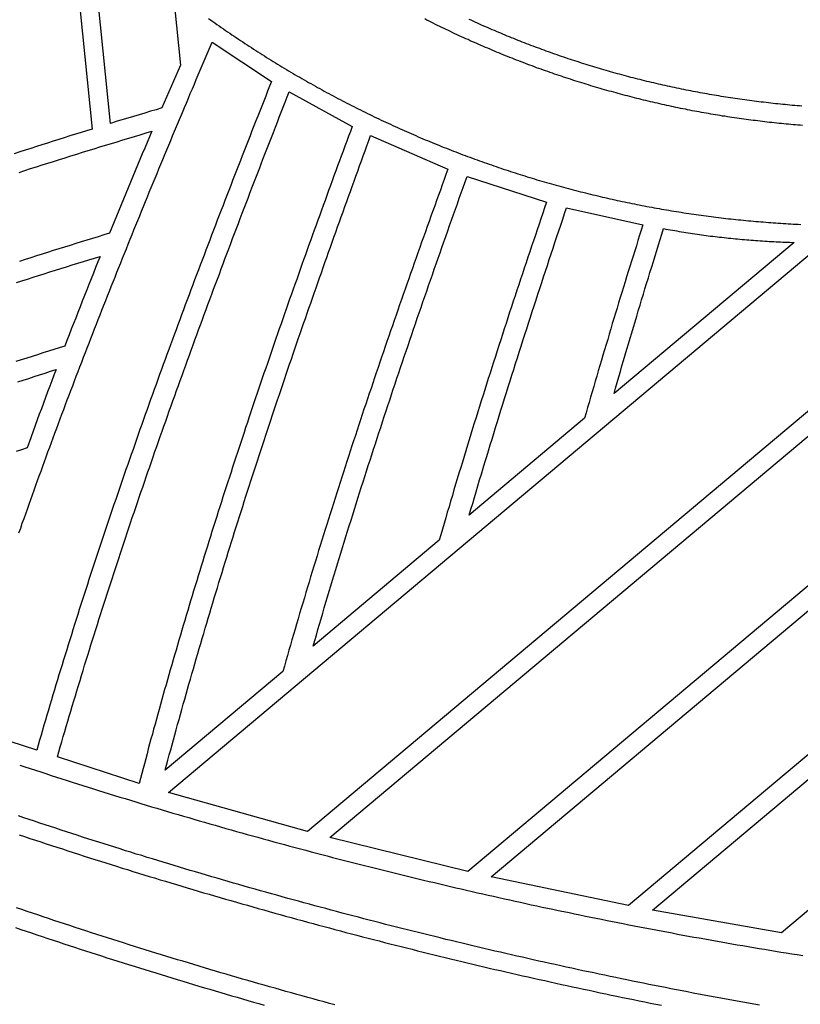
# Model space of a CAD drawing. Units: millimetres. Extents: x 1983 to 2689, y -134 to 1173.
# Drawn here: x 2390 to 2491, y -50 to 77 of the extents above; entities that cross this region are included whole.
import ezdxf

# ---------------------------------------------------------------- set-up
doc = ezdxf.new("R2010")
doc.units = ezdxf.units.MM
doc.layers.add('Vector Layer 3', color=7, linetype='Continuous', lineweight=30)

msp = doc.modelspace()

# ---------------------------------------------------------------- linework, layer by layer
at = {"layer": 'Vector Layer 3', "color": 18, "lineweight": 30, "true_color": 0x000000, "extrusion": (0, 0, -1)}
for points in [[(-2392.01, 260.14), (-2411.17, 71.51), (-2411.17, 71.51), (-2410.87, 70.82), (-2410.57, 70.12), (-2410.26, 69.43), (-2409.96, 68.74), (-2409.66, 68.04), (-2409.36, 67.35), (-2409.06, 66.66), (-2408.76, 65.96), (-2408.76, 65.96), (-2408.02, 65.74), (-2407.28, 65.53), (-2406.55, 65.31), (-2405.81, 65.09), (-2405.08, 64.86), (-2404.34, 64.64), (-2403.6, 64.42), (-2402.87, 64.2), (-2402.13, 63.97), (-2402.13, 63.97), (-2382.52, 257.01)], [(-2380.15, 256.23), (-2399.76, 63.24), (-2399.76, 63.24), (-2399.03, 63.02), (-2398.31, 62.79), (-2397.59, 62.57), (-2396.87, 62.34), (-2396.15, 62.11), (-2395.43, 61.89), (-2394.7, 61.66), (-2393.98, 61.43), (-2393.26, 61.2), (-2392.54, 60.97), (-2391.82, 60.74), (-2391.1, 60.51), (-2390.38, 60.28), (-2389.66, 60.04)], [(-2491.5, 66.2), (-2491.19, 66.23), (-2490.88, 66.25), (-2490.57, 66.28), (-2490.26, 66.3), (-2489.95, 66.33), (-2489.64, 66.36), (-2489.33, 66.39), (-2489.02, 66.42), (-2488.71, 66.45), (-2488.4, 66.48), (-2488.09, 66.51), (-2487.78, 66.55), (-2487.47, 66.58), (-2487.17, 66.62), (-2486.86, 66.65), (-2486.55, 66.69), (-2486.24, 66.72), (-2485.94, 66.76), (-2485.63, 66.8), (-2485.32, 66.84), (-2485.01, 66.88), (-2484.71, 66.92), (-2484.4, 66.96), (-2484.1, 67), (-2483.79, 67.04), (-2483.49, 67.09), (-2483.18, 67.13), (-2482.88, 67.17), (-2482.57, 67.22), (-2482.27, 67.27), (-2481.96, 67.31), (-2481.66, 67.36), (-2481.35, 67.41), (-2481.05, 67.46), (-2480.75, 67.51), (-2480.44, 67.56), (-2480.14, 67.61), (-2479.84, 67.66), (-2479.54, 67.71), (-2479.23, 67.77), (-2478.93, 67.82), (-2478.63, 67.88), (-2478.33, 67.93), (-2478.03, 67.99), (-2477.73, 68.04), (-2477.43, 68.1), (-2477.13, 68.16), (-2476.83, 68.22), (-2476.53, 68.28), (-2476.23, 68.34), (-2475.93, 68.4), (-2475.63, 68.46), (-2475.33, 68.52), (-2475.03, 68.59), (-2474.73, 68.65), (-2474.43, 68.72), (-2474.14, 68.78), (-2473.84, 68.85), (-2473.54, 68.91), (-2473.24, 68.98), (-2472.95, 69.05), (-2472.65, 69.12), (-2472.35, 69.19), (-2472.06, 69.26), (-2471.76, 69.33), (-2471.47, 69.4), (-2471.17, 69.47), (-2470.87, 69.55), (-2470.58, 69.62), (-2470.29, 69.69), (-2469.99, 69.77), (-2469.7, 69.84), (-2469.4, 69.92), (-2469.11, 70), (-2468.82, 70.07), (-2468.52, 70.15), (-2468.23, 70.23), (-2467.94, 70.31), (-2467.65, 70.39), (-2467.35, 70.47), (-2467.06, 70.56), (-2466.77, 70.64), (-2466.48, 70.72), (-2466.19, 70.8), (-2465.9, 70.89), (-2465.61, 70.97), (-2465.32, 71.06), (-2465.03, 71.15), (-2464.74, 71.23), (-2464.45, 71.32), (-2464.16, 71.41), (-2463.87, 71.5), (-2463.59, 71.59), (-2463.3, 71.68), (-2463.01, 71.77), (-2462.72, 71.86), (-2462.44, 71.96), (-2462.15, 72.05), (-2461.86, 72.14), (-2461.58, 72.24), (-2461.29, 72.33), (-2461, 72.43), (-2460.72, 72.52), (-2460.43, 72.62), (-2460.15, 72.72), (-2459.86, 72.82), (-2459.58, 72.92), (-2459.3, 73.02), (-2459.01, 73.12), (-2458.73, 73.22), (-2458.45, 73.32), (-2458.16, 73.42), (-2457.88, 73.53), (-2457.6, 73.63), (-2457.32, 73.73), (-2457.04, 73.84), (-2456.76, 73.94), (-2456.47, 74.05), (-2456.19, 74.16), (-2455.91, 74.27), (-2455.63, 74.37), (-2455.35, 74.48), (-2455.07, 74.59), (-2454.8, 74.7), (-2454.52, 74.81), (-2454.24, 74.92), (-2453.96, 75.04), (-2453.68, 75.15), (-2453.41, 75.26), (-2453.13, 75.38), (-2452.85, 75.49), (-2452.58, 75.61), (-2452.3, 75.72), (-2452.02, 75.84), (-2451.75, 75.96), (-2451.47, 76.07), (-2451.2, 76.19), (-2450.92, 76.31), (-2450.65, 76.43), (-2450.37, 76.55), (-2450.1, 76.67), (-2449.83, 76.79), (-2449.56, 76.91), (-2449.28, 77.04), (-2449.01, 77.16), (-2448.74, 77.29), (-2448.47, 77.41)], [(-2390.29, 11.04), (-2390.51, 11.65), (-2390.72, 12.27), (-2390.94, 12.88), (-2391.16, 13.5), (-2391.37, 14.11), (-2391.59, 14.73), (-2391.81, 15.34), (-2392.03, 15.96), (-2392.25, 16.57), (-2392.47, 17.19), (-2392.69, 17.8), (-2392.92, 18.42), (-2393.14, 19.03), (-2393.36, 19.64), (-2393.59, 20.26), (-2393.81, 20.87), (-2394.04, 21.49), (-2394.26, 22.1), (-2394.49, 22.71), (-2394.71, 23.33), (-2394.94, 23.94), (-2395.17, 24.55), (-2395.4, 25.16), (-2395.62, 25.78), (-2395.85, 26.39), (-2396.08, 27), (-2396.31, 27.62), (-2396.54, 28.23), (-2396.77, 28.84), (-2397.01, 29.45), (-2397.24, 30.06), (-2397.47, 30.68), (-2397.7, 31.29), (-2397.94, 31.9), (-2398.17, 32.51), (-2398.41, 33.12), (-2398.64, 33.73), (-2398.88, 34.34), (-2399.11, 34.96), (-2399.35, 35.57), (-2399.59, 36.18), (-2399.82, 36.79), (-2400.06, 37.4), (-2400.3, 38.01), (-2400.54, 38.62), (-2400.78, 39.23), (-2401.02, 39.84), (-2401.26, 40.45), (-2401.5, 41.06), (-2401.74, 41.67), (-2401.98, 42.28), (-2402.22, 42.89), (-2402.47, 43.5), (-2402.71, 44.11), (-2402.95, 44.72), (-2403.19, 45.33), (-2403.44, 45.94), (-2403.68, 46.55), (-2403.93, 47.16), (-2404.17, 47.77), (-2404.42, 48.37), (-2404.66, 48.98), (-2404.91, 49.59), (-2405.15, 50.2), (-2405.4, 50.81), (-2405.65, 51.42), (-2405.9, 52.03), (-2406.14, 52.63), (-2406.39, 53.24), (-2406.64, 53.85), (-2406.89, 54.46), (-2407.14, 55.07), (-2407.39, 55.67), (-2407.64, 56.28), (-2407.89, 56.89), (-2408.14, 57.5), (-2408.39, 58.1), (-2408.64, 58.71), (-2408.89, 59.32), (-2409.14, 59.93), (-2409.4, 60.53), (-2409.65, 61.14), (-2409.9, 61.75), (-2410.15, 62.36), (-2410.41, 62.96), (-2410.66, 63.57), (-2410.92, 64.18), (-2411.17, 64.78), (-2411.42, 65.39), (-2411.68, 66), (-2411.93, 66.6), (-2412.19, 67.21), (-2412.44, 67.81), (-2412.7, 68.42), (-2412.96, 69.03), (-2413.21, 69.63), (-2413.47, 70.24), (-2413.72, 70.85), (-2413.98, 71.45), (-2414.24, 72.06), (-2414.5, 72.66), (-2414.75, 73.27), (-2415.01, 73.87), (-2415.27, 74.48), (-2415.27, 74.48), (-2422.94, 69.4), (-2422.94, 69.4), (-2422.69, 68.76), (-2422.43, 68.12), (-2422.18, 67.48), (-2421.93, 66.84), (-2421.67, 66.2), (-2421.42, 65.56), (-2421.17, 64.92), (-2420.92, 64.28), (-2420.66, 63.64), (-2420.41, 63), (-2420.16, 62.35), (-2419.91, 61.71), (-2419.66, 61.07), (-2419.41, 60.43), (-2419.16, 59.79), (-2418.91, 59.15), (-2418.66, 58.51), (-2418.41, 57.87), (-2418.16, 57.22), (-2417.91, 56.58), (-2417.66, 55.94), (-2417.41, 55.3), (-2417.16, 54.66), (-2416.91, 54.01), (-2416.67, 53.37), (-2416.42, 52.73), (-2416.17, 52.09), (-2415.93, 51.45), (-2415.68, 50.8), (-2415.43, 50.16), (-2415.19, 49.52), (-2414.94, 48.88), (-2414.7, 48.23), (-2414.45, 47.59), (-2414.21, 46.95), (-2413.97, 46.3), (-2413.72, 45.66), (-2413.48, 45.02), (-2413.24, 44.37), (-2413, 43.73), (-2412.75, 43.09), (-2412.51, 42.45), (-2412.27, 41.8), (-2412.03, 41.16), (-2411.79, 40.51), (-2411.55, 39.87), (-2411.31, 39.23), (-2411.07, 38.58), (-2410.83, 37.94), (-2410.6, 37.3), (-2410.36, 36.65), (-2410.12, 36.01), (-2409.89, 35.36), (-2409.65, 34.72), (-2409.41, 34.08), (-2409.18, 33.43), (-2408.94, 32.79), (-2408.71, 32.14), (-2408.47, 31.5), (-2408.24, 30.85), (-2408.01, 30.21), (-2407.78, 29.56), (-2407.54, 28.92), (-2407.31, 28.27), (-2407.08, 27.63), (-2406.85, 26.98), (-2406.62, 26.34), (-2406.39, 25.69), (-2406.16, 25.05), (-2405.93, 24.4), (-2405.71, 23.76), (-2405.48, 23.11), (-2405.25, 22.47), (-2405.03, 21.82), (-2404.8, 21.17), (-2404.57, 20.53), (-2404.35, 19.88), (-2404.12, 19.24), (-2403.9, 18.59), (-2403.68, 17.94), (-2403.46, 17.3), (-2403.23, 16.65), (-2403.01, 16), (-2402.79, 15.36), (-2402.57, 14.71), (-2402.35, 14.06), (-2402.13, 13.42), (-2401.91, 12.77), (-2401.7, 12.12), (-2401.48, 11.48), (-2401.26, 10.83), (-2401.05, 10.18), (-2400.83, 9.54), (-2400.62, 8.89), (-2400.4, 8.24), (-2400.19, 7.59), (-2399.98, 6.95), (-2399.76, 6.3), (-2399.55, 5.65), (-2399.34, 5), (-2399.13, 4.36), (-2398.92, 3.71), (-2398.71, 3.06), (-2398.5, 2.41), (-2398.3, 1.76), (-2398.09, 1.11), (-2397.88, 0.47), (-2397.68, -0.18), (-2397.47, -0.83), (-2397.27, -1.48), (-2397.06, -2.13), (-2396.86, -2.78), (-2396.66, -3.42), (-2396.46, -4.07), (-2396.26, -4.72), (-2396.06, -5.37), (-2395.86, -6.02), (-2395.66, -6.67), (-2395.46, -7.32), (-2395.26, -7.97), (-2395.07, -8.62), (-2394.87, -9.27), (-2394.68, -9.92), (-2394.48, -10.57), (-2394.29, -11.22), (-2394.1, -11.87), (-2393.9, -12.52), (-2393.71, -13.17), (-2393.52, -13.82), (-2393.33, -14.47), (-2393.14, -15.12), (-2392.96, -15.77), (-2392.77, -16.42), (-2392.58, -17.07), (-2392.58, -17.07), (-2382.22, -13.71)], [(-2395.25, -17.93), (-2395.44, -17.27), (-2395.63, -16.62), (-2395.82, -15.96), (-2396.01, -15.3), (-2396.21, -14.64), (-2396.4, -13.98), (-2396.6, -13.32), (-2396.79, -12.66), (-2396.99, -12), (-2397.18, -11.35), (-2397.38, -10.69), (-2397.58, -10.03), (-2397.78, -9.37), (-2397.98, -8.71), (-2398.18, -8.05), (-2398.38, -7.39), (-2398.58, -6.74), (-2398.78, -6.08), (-2398.98, -5.42), (-2399.19, -4.76), (-2399.39, -4.1), (-2399.6, -3.44), (-2399.8, -2.79), (-2400.01, -2.13), (-2400.22, -1.47), (-2400.43, -0.81), (-2400.63, -0.15), (-2400.84, 0.5), (-2401.05, 1.16), (-2401.26, 1.82), (-2401.48, 2.48), (-2401.69, 3.14), (-2401.9, 3.79), (-2402.11, 4.45), (-2402.33, 5.11), (-2402.54, 5.77), (-2402.76, 6.43), (-2402.97, 7.08), (-2403.19, 7.74), (-2403.41, 8.4), (-2403.63, 9.06), (-2403.84, 9.71), (-2404.06, 10.37), (-2404.28, 11.03), (-2404.5, 11.68), (-2404.72, 12.34), (-2404.94, 13), (-2405.17, 13.66), (-2405.39, 14.31), (-2405.61, 14.97), (-2405.84, 15.63), (-2406.06, 16.28), (-2406.29, 16.94), (-2406.51, 17.6), (-2406.74, 18.26), (-2406.96, 18.91), (-2407.19, 19.57), (-2407.42, 20.23), (-2407.65, 20.88), (-2407.87, 21.54), (-2408.1, 22.2), (-2408.33, 22.85), (-2408.56, 23.51), (-2408.8, 24.17), (-2409.03, 24.82), (-2409.26, 25.48), (-2409.49, 26.13), (-2409.72, 26.79), (-2409.96, 27.45), (-2410.19, 28.1), (-2410.43, 28.76), (-2410.66, 29.42), (-2410.9, 30.07), (-2411.13, 30.73), (-2411.37, 31.38), (-2411.6, 32.04), (-2411.84, 32.7), (-2412.08, 33.35), (-2412.32, 34.01), (-2412.56, 34.66), (-2412.79, 35.32), (-2413.03, 35.97), (-2413.27, 36.63), (-2413.51, 37.28), (-2413.76, 37.94), (-2414, 38.6), (-2414.24, 39.25), (-2414.48, 39.91), (-2414.72, 40.56), (-2414.97, 41.22), (-2415.21, 41.87), (-2415.45, 42.53), (-2415.7, 43.18), (-2415.94, 43.84), (-2416.19, 44.49), (-2416.43, 45.15), (-2416.68, 45.8), (-2416.92, 46.46), (-2417.17, 47.11), (-2417.42, 47.76), (-2417.66, 48.42), (-2417.91, 49.07), (-2418.16, 49.73), (-2418.41, 50.38), (-2418.65, 51.04), (-2418.9, 51.69), (-2419.15, 52.35), (-2419.4, 53), (-2419.65, 53.65), (-2419.9, 54.31), (-2420.15, 54.96), (-2420.4, 55.62), (-2420.65, 56.27), (-2420.91, 56.92), (-2421.16, 57.58), (-2421.41, 58.23), (-2421.66, 58.88), (-2421.91, 59.54), (-2422.17, 60.19), (-2422.42, 60.84), (-2422.67, 61.5), (-2422.93, 62.15), (-2423.18, 62.8), (-2423.44, 63.46), (-2423.69, 64.11), (-2423.94, 64.76), (-2424.2, 65.42), (-2424.45, 66.07), (-2424.71, 66.72), (-2424.97, 67.38), (-2425.22, 68.03), (-2425.22, 68.03), (-2433.36, 63.57), (-2433.36, 63.57), (-2433.13, 62.94), (-2432.89, 62.3), (-2432.66, 61.66), (-2432.42, 61.02), (-2432.18, 60.39), (-2431.95, 59.75), (-2431.72, 59.11), (-2431.48, 58.47), (-2431.25, 57.84), (-2431.01, 57.2), (-2430.78, 56.56), (-2430.55, 55.92), (-2430.32, 55.29), (-2430.08, 54.65), (-2429.85, 54.01), (-2429.62, 53.37), (-2429.39, 52.74), (-2429.16, 52.1), (-2428.93, 51.46), (-2428.7, 50.82), (-2428.47, 50.18), (-2428.24, 49.54), (-2428.01, 48.91), (-2427.78, 48.27), (-2427.55, 47.63), (-2427.32, 46.99), (-2427.09, 46.35), (-2426.87, 45.72), (-2426.64, 45.08), (-2426.41, 44.44), (-2426.19, 43.8), (-2425.96, 43.16), (-2425.73, 42.52), (-2425.51, 41.89), (-2425.28, 41.25), (-2425.06, 40.61), (-2424.84, 39.97), (-2424.61, 39.33), (-2424.39, 38.69), (-2424.17, 38.05), (-2423.94, 37.42), (-2423.72, 36.78), (-2423.5, 36.14), (-2423.28, 35.5), (-2423.06, 34.86), (-2422.84, 34.22), (-2422.62, 33.58), (-2422.4, 32.94), (-2422.18, 32.31), (-2421.96, 31.67), (-2421.74, 31.03), (-2421.53, 30.39), (-2421.31, 29.75), (-2421.09, 29.11), (-2420.88, 28.47), (-2420.66, 27.83), (-2420.45, 27.2), (-2420.23, 26.56), (-2420.02, 25.92), (-2419.81, 25.28), (-2419.59, 24.64), (-2419.38, 24), (-2419.17, 23.36), (-2418.96, 22.72), (-2418.75, 22.08), (-2418.53, 21.44), (-2418.32, 20.81), (-2418.12, 20.17), (-2417.91, 19.53), (-2417.7, 18.89), (-2417.49, 18.25), (-2417.28, 17.61), (-2417.08, 16.97), (-2416.87, 16.33), (-2416.66, 15.69), (-2416.46, 15.05), (-2416.26, 14.41), (-2416.05, 13.78), (-2415.85, 13.14), (-2415.65, 12.5), (-2415.44, 11.86), (-2415.24, 11.22), (-2415.04, 10.58), (-2414.84, 9.94), (-2414.64, 9.3), (-2414.44, 8.66), (-2414.24, 8.02), (-2414.04, 7.39), (-2413.85, 6.75), (-2413.65, 6.11), (-2413.45, 5.47), (-2413.26, 4.83), (-2413.06, 4.19), (-2412.87, 3.55), (-2412.68, 2.91), (-2412.48, 2.27), (-2412.29, 1.63), (-2412.1, 0.99), (-2411.91, 0.36), (-2411.72, -0.28), (-2411.53, -0.92), (-2411.34, -1.56), (-2411.15, -2.2), (-2410.96, -2.84), (-2410.78, -3.48), (-2410.59, -4.12), (-2410.4, -4.76), (-2410.22, -5.39), (-2410.03, -6.03), (-2409.85, -6.67), (-2409.67, -7.31), (-2409.49, -7.95), (-2409.3, -8.59), (-2409.12, -9.23), (-2408.94, -9.87), (-2408.76, -10.5), (-2408.58, -11.14), (-2408.41, -11.78), (-2408.23, -12.42), (-2408.05, -13.06), (-2407.88, -13.7), (-2407.7, -14.34), (-2407.53, -14.98), (-2407.35, -15.61), (-2407.18, -16.25), (-2407.01, -16.89), (-2406.84, -17.53), (-2406.67, -18.17), (-2406.5, -18.81), (-2406.33, -19.44), (-2406.16, -20.08), (-2405.99, -20.72), (-2405.83, -21.36), (-2405.83, -21.36), (-2395.25, -17.93)], [(-2390.3, 57.64), (-2391.05, 57.88), (-2391.79, 58.12), (-2392.54, 58.35), (-2393.28, 58.59), (-2394.02, 58.83), (-2394.77, 59.06), (-2395.51, 59.3), (-2396.26, 59.53), (-2397, 59.76), (-2397.75, 60), (-2398.5, 60.23), (-2399.24, 60.46), (-2399.99, 60.69), (-2400.73, 60.92), (-2401.48, 61.15), (-2402.23, 61.38), (-2402.98, 61.6), (-2403.72, 61.83), (-2404.47, 62.05), (-2405.22, 62.28), (-2405.97, 62.5), (-2406.72, 62.73), (-2407.47, 62.95), (-2407.47, 62.95), (-2407.16, 62.22), (-2406.85, 61.49), (-2406.54, 60.76), (-2406.23, 60.03), (-2405.92, 59.3), (-2405.61, 58.57), (-2405.31, 57.84), (-2405, 57.1), (-2404.7, 56.37), (-2404.39, 55.64), (-2404.09, 54.91), (-2403.79, 54.17), (-2403.48, 53.44), (-2403.18, 52.71), (-2402.88, 51.97), (-2402.58, 51.24), (-2402.28, 50.5), (-2401.98, 49.77), (-2401.98, 49.77), (-2401.26, 49.55), (-2400.53, 49.32), (-2399.8, 49.1), (-2399.07, 48.88), (-2398.35, 48.65), (-2397.62, 48.43), (-2396.89, 48.2), (-2396.17, 47.97), (-2395.44, 47.75), (-2394.72, 47.52), (-2393.99, 47.29), (-2393.27, 47.06), (-2392.54, 46.83), (-2391.82, 46.6), (-2391.1, 46.36), (-2390.37, 46.13)], [(-2409.2, -19.64), (-2409.37, -18.99), (-2409.55, -18.34), (-2409.72, -17.68), (-2409.9, -17.03), (-2410.08, -16.37), (-2410.25, -15.72), (-2410.43, -15.06), (-2410.61, -14.41), (-2410.79, -13.75), (-2410.98, -13.1), (-2411.16, -12.44), (-2411.34, -11.79), (-2411.52, -11.13), (-2411.71, -10.48), (-2411.89, -9.82), (-2412.08, -9.17), (-2412.26, -8.51), (-2412.45, -7.86), (-2412.64, -7.2), (-2412.83, -6.55), (-2413.02, -5.89), (-2413.21, -5.23), (-2413.4, -4.58), (-2413.59, -3.92), (-2413.78, -3.27), (-2413.97, -2.61), (-2414.17, -1.96), (-2414.36, -1.3), (-2414.56, -0.64), (-2414.75, 0.01), (-2414.95, 0.67), (-2415.14, 1.32), (-2415.34, 1.98), (-2415.54, 2.64), (-2415.74, 3.29), (-2415.94, 3.95), (-2416.14, 4.61), (-2416.34, 5.26), (-2416.54, 5.92), (-2416.74, 6.57), (-2416.94, 7.23), (-2417.15, 7.89), (-2417.35, 8.54), (-2417.55, 9.2), (-2417.76, 9.86), (-2417.96, 10.51), (-2418.17, 11.17), (-2418.38, 11.83), (-2418.58, 12.48), (-2418.79, 13.14), (-2419, 13.8), (-2419.21, 14.45), (-2419.42, 15.11), (-2419.63, 15.77), (-2419.84, 16.42), (-2420.05, 17.08), (-2420.26, 17.74), (-2420.48, 18.39), (-2420.69, 19.05), (-2420.9, 19.71), (-2421.12, 20.36), (-2421.33, 21.02), (-2421.55, 21.68), (-2421.76, 22.33), (-2421.98, 22.99), (-2422.19, 23.65), (-2422.41, 24.31), (-2422.63, 24.96), (-2422.85, 25.62), (-2423.07, 26.28), (-2423.29, 26.93), (-2423.5, 27.59), (-2423.73, 28.25), (-2423.95, 28.9), (-2424.17, 29.56), (-2424.39, 30.22), (-2424.61, 30.87), (-2424.83, 31.53), (-2425.06, 32.19), (-2425.28, 32.85), (-2425.5, 33.5), (-2425.73, 34.16), (-2425.95, 34.82), (-2426.18, 35.47), (-2426.4, 36.13), (-2426.63, 36.79), (-2426.86, 37.44), (-2427.08, 38.1), (-2427.31, 38.76), (-2427.54, 39.42), (-2427.77, 40.07), (-2428, 40.73), (-2428.23, 41.39), (-2428.46, 42.04), (-2428.69, 42.7), (-2428.92, 43.36), (-2429.15, 44.01), (-2429.38, 44.67), (-2429.61, 45.33), (-2429.84, 45.98), (-2430.07, 46.64), (-2430.31, 47.3), (-2430.54, 47.95), (-2430.77, 48.61), (-2431.01, 49.27), (-2431.24, 49.92), (-2431.48, 50.58), (-2431.71, 51.24), (-2431.95, 51.89), (-2432.18, 52.55), (-2432.42, 53.21), (-2432.65, 53.86), (-2432.89, 54.52), (-2433.13, 55.18), (-2433.36, 55.83), (-2433.6, 56.49), (-2433.84, 57.15), (-2434.08, 57.8), (-2434.32, 58.46), (-2434.55, 59.11), (-2434.79, 59.77), (-2435.03, 60.43), (-2435.27, 61.08), (-2435.51, 61.74), (-2435.75, 62.39), (-2435.75, 62.39), (-2445.74, 58.05), (-2445.74, 58.05), (-2445.49, 57.37), (-2445.25, 56.7), (-2445, 56.02), (-2444.76, 55.35), (-2444.52, 54.67), (-2444.27, 54), (-2444.03, 53.32), (-2443.79, 52.65), (-2443.55, 51.98), (-2443.31, 51.3), (-2443.06, 50.63), (-2442.82, 49.95), (-2442.58, 49.28), (-2442.34, 48.6), (-2442.1, 47.93), (-2441.86, 47.25), (-2441.63, 46.58), (-2441.39, 45.9), (-2441.15, 45.23), (-2440.91, 44.55), (-2440.67, 43.88), (-2440.44, 43.2), (-2440.2, 42.53), (-2439.97, 41.85), (-2439.73, 41.18), (-2439.49, 40.51), (-2439.26, 39.83), (-2439.03, 39.16), (-2438.79, 38.48), (-2438.56, 37.81), (-2438.33, 37.13), (-2438.09, 36.46), (-2437.86, 35.78), (-2437.63, 35.11), (-2437.4, 34.43), (-2437.17, 33.76), (-2436.94, 33.08), (-2436.71, 32.41), (-2436.48, 31.73), (-2436.25, 31.06), (-2436.03, 30.38), (-2435.8, 29.71), (-2435.57, 29.03), (-2435.34, 28.36), (-2435.12, 27.68), (-2434.89, 27.01), (-2434.67, 26.33), (-2434.44, 25.66), (-2434.22, 24.98), (-2434, 24.3), (-2433.78, 23.63), (-2433.55, 22.95), (-2433.33, 22.28), (-2433.11, 21.6), (-2432.89, 20.92), (-2432.67, 20.25), (-2432.45, 19.57), (-2432.23, 18.9), (-2432.02, 18.22), (-2431.8, 17.54), (-2431.58, 16.87), (-2431.37, 16.19), (-2431.15, 15.51), (-2430.94, 14.84), (-2430.72, 14.16), (-2430.51, 13.48), (-2430.29, 12.81), (-2430.08, 12.13), (-2429.87, 11.45), (-2429.66, 10.78), (-2429.45, 10.1), (-2429.24, 9.42), (-2429.03, 8.74), (-2428.82, 8.07), (-2428.61, 7.39), (-2428.41, 6.71), (-2428.2, 6.03), (-2427.99, 5.35), (-2427.79, 4.68), (-2427.58, 4), (-2427.38, 3.32), (-2427.18, 2.64), (-2426.98, 1.96), (-2426.77, 1.28), (-2426.57, 0.6), (-2426.37, -0.08), (-2426.17, -0.76), (-2425.98, -1.43), (-2425.78, -2.11), (-2425.58, -2.79), (-2425.38, -3.47), (-2425.19, -4.15), (-2424.99, -4.83), (-2424.8, -5.51), (-2424.61, -6.2), (-2424.41, -6.88), (-2424.41, -6.88), (-2409.2, -19.64)], [(-2428.32, -3.6), (-2428.52, -2.89), (-2428.73, -2.18), (-2428.93, -1.47), (-2429.14, -0.77), (-2429.35, -0.06), (-2429.55, 0.65), (-2429.76, 1.36), (-2429.97, 2.07), (-2430.18, 2.77), (-2430.4, 3.48), (-2430.61, 4.19), (-2430.82, 4.9), (-2431.03, 5.6), (-2431.25, 6.31), (-2431.46, 7.02), (-2431.68, 7.72), (-2431.89, 8.43), (-2432.11, 9.14), (-2432.33, 9.84), (-2432.55, 10.55), (-2432.77, 11.26), (-2432.99, 11.96), (-2433.21, 12.67), (-2433.43, 13.38), (-2433.65, 14.08), (-2433.87, 14.79), (-2434.09, 15.5), (-2434.32, 16.2), (-2434.54, 16.91), (-2434.77, 17.61), (-2434.99, 18.32), (-2435.22, 19.03), (-2435.45, 19.73), (-2435.67, 20.44), (-2435.9, 21.14), (-2436.13, 21.85), (-2436.36, 22.55), (-2436.59, 23.26), (-2436.82, 23.97), (-2437.05, 24.67), (-2437.28, 25.38), (-2437.51, 26.08), (-2437.75, 26.79), (-2437.98, 27.49), (-2438.21, 28.2), (-2438.45, 28.9), (-2438.68, 29.61), (-2438.92, 30.31), (-2439.15, 31.02), (-2439.39, 31.72), (-2439.63, 32.43), (-2439.87, 33.13), (-2440.1, 33.84), (-2440.34, 34.54), (-2440.58, 35.25), (-2440.82, 35.95), (-2441.06, 36.66), (-2441.3, 37.36), (-2441.54, 38.07), (-2441.78, 38.77), (-2442.03, 39.48), (-2442.27, 40.18), (-2442.51, 40.89), (-2442.75, 41.59), (-2443, 42.3), (-2443.24, 43), (-2443.49, 43.71), (-2443.73, 44.41), (-2443.98, 45.12), (-2444.22, 45.82), (-2444.47, 46.53), (-2444.72, 47.23), (-2444.96, 47.94), (-2445.21, 48.64), (-2445.46, 49.35), (-2445.71, 50.06), (-2445.96, 50.76), (-2446.21, 51.47), (-2446.46, 52.17), (-2446.71, 52.88), (-2446.96, 53.58), (-2447.21, 54.29), (-2447.46, 54.99), (-2447.71, 55.7), (-2447.96, 56.4), (-2448.21, 57.11), (-2448.21, 57.11), (-2458.48, 53.77), (-2458.48, 53.77), (-2458.24, 53.06), (-2458, 52.35), (-2457.76, 51.64), (-2457.52, 50.93), (-2457.28, 50.22), (-2457.04, 49.51), (-2456.8, 48.8), (-2456.56, 48.09), (-2456.32, 47.38), (-2456.08, 46.67), (-2455.84, 45.96), (-2455.61, 45.24), (-2455.37, 44.53), (-2455.13, 43.82), (-2454.9, 43.11), (-2454.66, 42.4), (-2454.43, 41.68), (-2454.19, 40.97), (-2453.96, 40.26), (-2453.72, 39.55), (-2453.49, 38.83), (-2453.26, 38.12), (-2453.03, 37.41), (-2452.79, 36.69), (-2452.56, 35.98), (-2452.33, 35.26), (-2452.1, 34.55), (-2451.87, 33.83), (-2451.64, 33.12), (-2451.41, 32.4), (-2451.18, 31.69), (-2450.96, 30.97), (-2450.73, 30.25), (-2450.5, 29.54), (-2450.28, 28.82), (-2450.05, 28.1), (-2449.83, 27.39), (-2449.6, 26.67), (-2449.38, 25.95), (-2449.15, 25.23), (-2448.93, 24.51), (-2448.71, 23.79), (-2448.49, 23.07), (-2448.27, 22.36), (-2448.05, 21.64), (-2447.83, 20.91), (-2447.61, 20.19), (-2447.39, 19.47), (-2447.17, 18.75), (-2446.95, 18.03), (-2446.74, 17.31), (-2446.52, 16.59), (-2446.31, 15.86), (-2446.09, 15.14), (-2445.88, 14.42), (-2445.66, 13.69), (-2445.45, 12.97), (-2445.24, 12.25), (-2445.03, 11.52), (-2444.82, 10.8), (-2444.61, 10.07), (-2444.61, 10.07), (-2428.32, -3.6)], [(-2555.39, 57.13), (-2448.31, -32.72), (-2448.31, -32.72), (-2430.49, -28.35), (-2430.49, -28.35), (-2524.99, 50.95)], [(-2448.5, 13.34), (-2448.72, 14.1), (-2448.95, 14.85), (-2449.17, 15.61), (-2449.39, 16.36), (-2449.62, 17.12), (-2449.84, 17.88), (-2450.07, 18.63), (-2450.3, 19.38), (-2450.52, 20.14), (-2450.75, 20.89), (-2450.98, 21.65), (-2451.21, 22.4), (-2451.44, 23.15), (-2451.67, 23.9), (-2451.9, 24.66), (-2452.13, 25.41), (-2452.36, 26.16), (-2452.6, 26.91), (-2452.83, 27.66), (-2453.06, 28.41), (-2453.3, 29.16), (-2453.53, 29.92), (-2453.77, 30.67), (-2454.01, 31.41), (-2454.24, 32.16), (-2454.48, 32.91), (-2454.72, 33.66), (-2454.96, 34.41), (-2455.2, 35.16), (-2455.44, 35.91), (-2455.68, 36.66), (-2455.92, 37.4), (-2456.16, 38.15), (-2456.4, 38.9), (-2456.64, 39.65), (-2456.88, 40.39), (-2457.13, 41.14), (-2457.37, 41.88), (-2457.61, 42.63), (-2457.86, 43.38), (-2458.1, 44.12), (-2458.35, 44.87), (-2458.6, 45.61), (-2458.84, 46.36), (-2459.09, 47.1), (-2459.34, 47.85), (-2459.58, 48.59), (-2459.83, 49.34), (-2460.08, 50.08), (-2460.33, 50.82), (-2460.58, 51.57), (-2460.83, 52.31), (-2461.08, 53.06), (-2461.08, 53.06), (-2470.94, 50.84), (-2470.94, 50.84), (-2470.73, 50.17), (-2470.52, 49.5), (-2470.31, 48.83), (-2470.1, 48.16), (-2469.89, 47.49), (-2469.68, 46.82), (-2469.47, 46.15), (-2469.26, 45.48), (-2469.05, 44.81), (-2468.84, 44.14), (-2468.64, 43.47), (-2468.43, 42.79), (-2468.22, 42.12), (-2468.02, 41.45), (-2467.81, 40.78), (-2467.61, 40.1), (-2467.4, 39.43), (-2467.2, 38.75), (-2466.99, 38.08), (-2466.79, 37.4), (-2466.59, 36.73), (-2466.39, 36.05), (-2466.18, 35.38), (-2465.98, 34.7), (-2465.78, 34.02), (-2465.58, 33.34), (-2465.38, 32.66), (-2465.18, 31.99), (-2464.98, 31.31), (-2464.79, 30.63), (-2464.59, 29.95), (-2464.39, 29.27), (-2464.19, 28.58), (-2464, 27.9), (-2463.8, 27.22), (-2463.61, 26.54), (-2463.41, 25.85), (-2463.41, 25.85), (-2448.5, 13.34)], [(-2544.19, 25.89), (-2469.08, -37.14), (-2469.08, -37.14), (-2451.33, -33.41), (-2451.33, -33.41), (-2552.93, 51.84)], [(-2520.15, 50.11), (-2427.57, -27.58), (-2427.57, -27.58), (-2409.61, -22.52), (-2409.61, -22.52), (-2494.17, 48.44)], [(-2467.21, 29.04), (-2467.42, 29.76), (-2467.62, 30.47), (-2467.83, 31.19), (-2468.04, 31.9), (-2468.24, 32.62), (-2468.45, 33.33), (-2468.66, 34.05), (-2468.87, 34.76), (-2469.08, 35.47), (-2469.29, 36.19), (-2469.5, 36.9), (-2469.72, 37.61), (-2469.93, 38.32), (-2470.14, 39.03), (-2470.35, 39.75), (-2470.57, 40.46), (-2470.78, 41.17), (-2471, 41.88), (-2471.21, 42.58), (-2471.43, 43.29), (-2471.65, 44), (-2471.86, 44.71), (-2472.08, 45.42), (-2472.3, 46.13), (-2472.52, 46.83), (-2472.74, 47.54), (-2472.95, 48.25), (-2473.17, 48.95), (-2473.39, 49.66), (-2473.62, 50.36), (-2473.62, 50.36), (-2473.9, 50.31), (-2474.19, 50.26), (-2474.48, 50.21), (-2474.77, 50.16), (-2475.06, 50.11), (-2475.35, 50.06), (-2475.64, 50.01), (-2475.93, 49.96), (-2476.22, 49.91), (-2476.5, 49.87), (-2476.79, 49.82), (-2477.08, 49.78), (-2477.37, 49.74), (-2477.66, 49.69), (-2477.95, 49.65), (-2478.24, 49.61), (-2478.53, 49.57), (-2478.82, 49.53), (-2479.11, 49.49), (-2479.4, 49.45), (-2479.7, 49.41), (-2479.99, 49.38), (-2480.28, 49.34), (-2480.57, 49.31), (-2480.86, 49.27), (-2481.15, 49.24), (-2481.44, 49.21), (-2481.73, 49.18), (-2482.02, 49.14), (-2482.31, 49.11), (-2482.61, 49.08), (-2482.9, 49.06), (-2483.19, 49.03), (-2483.48, 49), (-2483.77, 48.97), (-2484.06, 48.95), (-2484.36, 48.92), (-2484.65, 48.9), (-2484.94, 48.88), (-2485.23, 48.85), (-2485.52, 48.83), (-2485.82, 48.81), (-2486.11, 48.79), (-2486.4, 48.77), (-2486.69, 48.75), (-2486.99, 48.73), (-2487.28, 48.72), (-2487.57, 48.7), (-2487.86, 48.69), (-2488.16, 48.67), (-2488.45, 48.66), (-2488.74, 48.64), (-2489.03, 48.63), (-2489.33, 48.62), (-2489.62, 48.61), (-2489.91, 48.6), (-2490.2, 48.59), (-2490.5, 48.58), (-2490.5, 48.58), (-2467.21, 29.04)], [(-2389.95, 43.38), (-2390.67, 43.62), (-2391.39, 43.85), (-2392.11, 44.08), (-2392.83, 44.31), (-2393.55, 44.53), (-2394.27, 44.76), (-2395, 44.99), (-2395.72, 45.22), (-2396.44, 45.44), (-2397.16, 45.67), (-2397.88, 45.89), (-2398.61, 46.11), (-2399.33, 46.34), (-2400.05, 46.56), (-2400.78, 46.78), (-2400.78, 46.78), (-2400.49, 46.06), (-2400.2, 45.33), (-2399.91, 44.61), (-2399.62, 43.89), (-2399.33, 43.16), (-2399.04, 42.44), (-2398.76, 41.71), (-2398.47, 40.99), (-2398.18, 40.26), (-2397.9, 39.54), (-2397.62, 38.81), (-2397.33, 38.09), (-2397.05, 37.36), (-2396.77, 36.63), (-2396.49, 35.91), (-2396.21, 35.18), (-2396.21, 35.18), (-2395.5, 34.96), (-2394.8, 34.74), (-2394.1, 34.52), (-2393.39, 34.29), (-2392.69, 34.07), (-2391.99, 33.85), (-2391.29, 33.62), (-2390.59, 33.4), (-2389.88, 33.17)], [(-2390.14, 30.54), (-2390.84, 30.77), (-2391.55, 31), (-2392.26, 31.23), (-2392.96, 31.46), (-2393.67, 31.69), (-2394.37, 31.92), (-2395.08, 32.15), (-2395.08, 32.15), (-2394.81, 31.42), (-2394.54, 30.7), (-2394.27, 29.98), (-2393.99, 29.25), (-2393.72, 28.53), (-2393.46, 27.81), (-2393.19, 27.08), (-2392.92, 26.36), (-2392.65, 25.63), (-2392.39, 24.91), (-2392.12, 24.19), (-2391.86, 23.46), (-2391.59, 22.73), (-2391.33, 22.01), (-2391.33, 22.01), (-2390.63, 21.77), (-2389.93, 21.54)], [(-2540.55, 2.71), (-2488.86, -40.67), (-2488.86, -40.67), (-2472.2, -37.74), (-2472.2, -37.74), (-2543.3, 21.93)], [(-2390.38, -18.98), (-2391.06, -19.2), (-2391.74, -19.42), (-2392.42, -19.65), (-2393.1, -19.87), (-2393.78, -20.09), (-2394.46, -20.31), (-2395.14, -20.53), (-2395.82, -20.75), (-2396.5, -20.97), (-2397.18, -21.19), (-2397.87, -21.4), (-2398.55, -21.62), (-2399.23, -21.84), (-2399.91, -22.05), (-2400.59, -22.26), (-2401.28, -22.48), (-2401.96, -22.69), (-2402.64, -22.9), (-2403.33, -23.11), (-2404.01, -23.32), (-2404.69, -23.53), (-2405.38, -23.74), (-2406.06, -23.95), (-2406.75, -24.15), (-2407.43, -24.36), (-2408.11, -24.57), (-2408.8, -24.77), (-2409.49, -24.97), (-2410.17, -25.18), (-2410.86, -25.38), (-2411.54, -25.58), (-2412.23, -25.78), (-2412.91, -25.98), (-2413.6, -26.18), (-2414.29, -26.38), (-2414.97, -26.58), (-2415.66, -26.77), (-2416.35, -26.97), (-2417.04, -27.17), (-2417.72, -27.36), (-2418.41, -27.55), (-2419.1, -27.75), (-2419.79, -27.94), (-2420.47, -28.13), (-2421.16, -28.32), (-2421.85, -28.51), (-2422.54, -28.7), (-2423.23, -28.89), (-2423.92, -29.08), (-2424.61, -29.26), (-2425.3, -29.45), (-2425.99, -29.64), (-2426.68, -29.82), (-2427.37, -30), (-2428.06, -30.19), (-2428.75, -30.37), (-2429.44, -30.55), (-2430.13, -30.73), (-2430.82, -30.91), (-2431.51, -31.09), (-2432.21, -31.27), (-2432.9, -31.45), (-2433.59, -31.62), (-2434.28, -31.8), (-2434.97, -31.97), (-2435.67, -32.15), (-2436.36, -32.32), (-2437.05, -32.5), (-2437.75, -32.67), (-2438.44, -32.84), (-2439.13, -33.01), (-2439.83, -33.18), (-2440.52, -33.35), (-2441.21, -33.52), (-2441.91, -33.69), (-2442.6, -33.85), (-2443.3, -34.02), (-2443.99, -34.18), (-2444.69, -34.35), (-2445.38, -34.51), (-2446.08, -34.68), (-2446.77, -34.84), (-2447.47, -35), (-2448.16, -35.16), (-2448.86, -35.32), (-2449.55, -35.48), (-2450.25, -35.64), (-2450.95, -35.79), (-2451.64, -35.95), (-2452.34, -36.11), (-2453.04, -36.26), (-2453.73, -36.42), (-2454.43, -36.57), (-2455.13, -36.72), (-2455.83, -36.88), (-2456.52, -37.03), (-2457.22, -37.18), (-2457.92, -37.33), (-2458.62, -37.48), (-2459.32, -37.62), (-2460.01, -37.77), (-2460.71, -37.92), (-2461.41, -38.06), (-2462.11, -38.21), (-2462.81, -38.35), (-2463.51, -38.5), (-2464.21, -38.64), (-2464.91, -38.78), (-2465.61, -38.92), (-2466.31, -39.06), (-2467.01, -39.2), (-2467.71, -39.34), (-2468.41, -39.48), (-2469.11, -39.62), (-2469.81, -39.75), (-2470.51, -39.89), (-2471.21, -40.03), (-2471.91, -40.16), (-2472.61, -40.29), (-2473.31, -40.43), (-2474.02, -40.56), (-2474.72, -40.69), (-2475.42, -40.82), (-2476.12, -40.95), (-2476.82, -41.08), (-2477.53, -41.21), (-2478.23, -41.33), (-2478.93, -41.46), (-2479.63, -41.58), (-2480.34, -41.71), (-2481.04, -41.83), (-2481.74, -41.96), (-2482.44, -42.08), (-2483.15, -42.2), (-2483.85, -42.32), (-2484.56, -42.44), (-2485.26, -42.56), (-2485.96, -42.68), (-2486.67, -42.8), (-2487.37, -42.91), (-2488.08, -43.03), (-2488.78, -43.15), (-2489.48, -43.26), (-2490.19, -43.37), (-2490.89, -43.49), (-2491.6, -43.6)], [(-2486.01, -50.04), (-2485.3, -49.91), (-2484.58, -49.78), (-2483.86, -49.65), (-2483.15, -49.52), (-2482.43, -49.39), (-2481.72, -49.26), (-2481, -49.12), (-2480.29, -48.99), (-2479.57, -48.86), (-2478.86, -48.72), (-2478.14, -48.59), (-2477.43, -48.45), (-2476.72, -48.31), (-2476, -48.17), (-2475.29, -48.03), (-2474.57, -47.9), (-2473.86, -47.75), (-2473.15, -47.61), (-2472.43, -47.47), (-2471.72, -47.33), (-2471.01, -47.19), (-2470.29, -47.04), (-2469.58, -46.9), (-2468.87, -46.75), (-2468.16, -46.6), (-2467.44, -46.46), (-2466.73, -46.31), (-2466.02, -46.16), (-2465.31, -46.01), (-2464.6, -45.86), (-2463.89, -45.71), (-2463.17, -45.56), (-2462.46, -45.4), (-2461.75, -45.25), (-2461.04, -45.1), (-2460.33, -44.94), (-2459.62, -44.78), (-2458.91, -44.63), (-2458.2, -44.47), (-2457.49, -44.31), (-2456.78, -44.15), (-2456.07, -43.99), (-2455.36, -43.83), (-2454.65, -43.67), (-2453.94, -43.51), (-2453.23, -43.35), (-2452.53, -43.18), (-2451.82, -43.02), (-2451.11, -42.85), (-2450.4, -42.69), (-2449.69, -42.52), (-2448.98, -42.35), (-2448.28, -42.19), (-2447.57, -42.02), (-2446.86, -41.85), (-2446.16, -41.68), (-2445.45, -41.51), (-2444.74, -41.33), (-2444.03, -41.16), (-2443.33, -40.99), (-2442.62, -40.81), (-2441.92, -40.64), (-2441.21, -40.46), (-2440.5, -40.29), (-2439.8, -40.11), (-2439.09, -39.93), (-2438.39, -39.75), (-2437.68, -39.57), (-2436.98, -39.39), (-2436.27, -39.21), (-2435.57, -39.03), (-2434.87, -38.84), (-2434.16, -38.66), (-2433.46, -38.48), (-2432.75, -38.29), (-2432.05, -38.11), (-2431.35, -37.92), (-2430.64, -37.73), (-2429.94, -37.54), (-2429.24, -37.35), (-2428.54, -37.17), (-2427.83, -36.97), (-2427.13, -36.78), (-2426.43, -36.59), (-2425.73, -36.4), (-2425.03, -36.21), (-2424.32, -36.01), (-2423.62, -35.82), (-2422.92, -35.62), (-2422.22, -35.42), (-2421.52, -35.23), (-2420.82, -35.03), (-2420.12, -34.83), (-2419.42, -34.63), (-2418.72, -34.43), (-2418.02, -34.23), (-2417.32, -34.03), (-2416.62, -33.82), (-2415.92, -33.62), (-2415.22, -33.42), (-2414.53, -33.21), (-2413.83, -33.01), (-2413.13, -32.8), (-2412.43, -32.59), (-2411.73, -32.38), (-2411.04, -32.17), (-2410.34, -31.97), (-2409.64, -31.75), (-2408.94, -31.54), (-2408.25, -31.33), (-2407.55, -31.12), (-2406.85, -30.91), (-2406.16, -30.69), (-2405.46, -30.48), (-2404.77, -30.26), (-2404.07, -30.05), (-2403.38, -29.83), (-2402.68, -29.61), (-2401.99, -29.39), (-2401.29, -29.17), (-2400.6, -28.95), (-2399.9, -28.73), (-2399.21, -28.51), (-2398.52, -28.29), (-2397.82, -28.06), (-2397.13, -27.84), (-2396.44, -27.61), (-2395.74, -27.39), (-2395.05, -27.16), (-2394.36, -26.94), (-2393.67, -26.71), (-2392.97, -26.48), (-2392.28, -26.25), (-2391.59, -26.02), (-2390.9, -25.79), (-2390.21, -25.56)], [(-2390.32, -27.99), (-2391.01, -28.23), (-2391.71, -28.46), (-2392.41, -28.69), (-2393.11, -28.92), (-2393.81, -29.15), (-2394.51, -29.38), (-2395.2, -29.61), (-2395.9, -29.83), (-2396.6, -30.06), (-2397.3, -30.29), (-2398, -30.51), (-2398.7, -30.74), (-2399.4, -30.96), (-2400.1, -31.18), (-2400.81, -31.41), (-2401.51, -31.63), (-2402.21, -31.85), (-2402.91, -32.07), (-2403.61, -32.29), (-2404.31, -32.5), (-2405.02, -32.72), (-2405.72, -32.94), (-2406.42, -33.15), (-2407.12, -33.37), (-2407.83, -33.58), (-2408.53, -33.8), (-2409.23, -34.01), (-2409.94, -34.22), (-2410.64, -34.44), (-2411.35, -34.65), (-2412.05, -34.86), (-2412.75, -35.07), (-2413.46, -35.27), (-2414.16, -35.48), (-2414.87, -35.69), (-2415.57, -35.89), (-2416.28, -36.1), (-2416.99, -36.3), (-2417.69, -36.51), (-2418.4, -36.71), (-2419.1, -36.91), (-2419.81, -37.11), (-2420.52, -37.32), (-2421.23, -37.52), (-2421.93, -37.71), (-2422.64, -37.91), (-2423.35, -38.11), (-2424.06, -38.31), (-2424.76, -38.5), (-2425.47, -38.7), (-2426.18, -38.89), (-2426.89, -39.09), (-2427.6, -39.28), (-2428.31, -39.47), (-2429.02, -39.66), (-2429.72, -39.85), (-2430.43, -40.04), (-2431.14, -40.23), (-2431.85, -40.42), (-2432.56, -40.61), (-2433.27, -40.8), (-2433.98, -40.98), (-2434.7, -41.17), (-2435.41, -41.35), (-2436.12, -41.54), (-2436.83, -41.72), (-2437.54, -41.9), (-2438.25, -42.08), (-2438.96, -42.26), (-2439.68, -42.44), (-2440.39, -42.62), (-2441.1, -42.8), (-2441.81, -42.98), (-2442.52, -43.16), (-2443.24, -43.33), (-2443.95, -43.51), (-2444.66, -43.68), (-2445.38, -43.86), (-2446.09, -44.03), (-2446.81, -44.2), (-2447.52, -44.37), (-2448.23, -44.54), (-2448.95, -44.71), (-2449.66, -44.88), (-2450.38, -45.05), (-2451.09, -45.22), (-2451.81, -45.39), (-2452.52, -45.55), (-2453.24, -45.72), (-2453.95, -45.88), (-2454.67, -46.04), (-2455.38, -46.21), (-2456.1, -46.37), (-2456.82, -46.53), (-2457.53, -46.69), (-2458.25, -46.85), (-2458.97, -47.01), (-2459.68, -47.17), (-2460.4, -47.33), (-2461.12, -47.48), (-2461.84, -47.64), (-2462.55, -47.79), (-2463.27, -47.95), (-2463.99, -48.1), (-2464.71, -48.26), (-2465.42, -48.41), (-2466.14, -48.56), (-2466.86, -48.71), (-2467.58, -48.86), (-2468.3, -49.01), (-2469.02, -49.16), (-2469.74, -49.3), (-2470.46, -49.45), (-2471.18, -49.6), (-2471.9, -49.74), (-2472.62, -49.89), (-2473.34, -50.03)], [(-2431.13, -49.98), (-2430.42, -49.79), (-2429.72, -49.6), (-2429.01, -49.4), (-2428.31, -49.21), (-2427.61, -49.02), (-2426.9, -48.82), (-2426.2, -48.63), (-2425.5, -48.43), (-2424.8, -48.24), (-2424.09, -48.04), (-2423.39, -47.84), (-2422.69, -47.64), (-2421.99, -47.44), (-2421.29, -47.24), (-2420.59, -47.04), (-2419.89, -46.84), (-2419.18, -46.64), (-2418.48, -46.43), (-2417.78, -46.23), (-2417.08, -46.02), (-2416.38, -45.82), (-2415.68, -45.61), (-2414.98, -45.4), (-2414.29, -45.19), (-2413.59, -44.98), (-2412.89, -44.78), (-2412.19, -44.56), (-2411.49, -44.35), (-2410.79, -44.14), (-2410.09, -43.93), (-2409.4, -43.72), (-2408.7, -43.5), (-2408, -43.29), (-2407.3, -43.07), (-2406.61, -42.85), (-2405.91, -42.64), (-2405.21, -42.42), (-2404.52, -42.2), (-2403.82, -41.98), (-2403.13, -41.76), (-2402.43, -41.54), (-2401.73, -41.32), (-2401.04, -41.09), (-2400.34, -40.87), (-2399.65, -40.65), (-2398.95, -40.42), (-2398.26, -40.2), (-2397.57, -39.97), (-2396.87, -39.74), (-2396.18, -39.51), (-2395.49, -39.28), (-2394.79, -39.06), (-2394.1, -38.83), (-2393.41, -38.59), (-2392.71, -38.36), (-2392.02, -38.13), (-2391.33, -37.9), (-2390.64, -37.66), (-2389.95, -37.43)], [(-2389.83, -39.99), (-2390.53, -40.22), (-2391.22, -40.46), (-2391.91, -40.69), (-2392.61, -40.92), (-2393.3, -41.16), (-2394, -41.39), (-2394.7, -41.62), (-2395.39, -41.85), (-2396.09, -42.08), (-2396.78, -42.3), (-2397.48, -42.53), (-2398.18, -42.76), (-2398.87, -42.98), (-2399.57, -43.21), (-2400.27, -43.43), (-2400.97, -43.66), (-2401.66, -43.88), (-2402.36, -44.1), (-2403.06, -44.32), (-2403.76, -44.55), (-2404.46, -44.77), (-2405.16, -44.98), (-2405.86, -45.2), (-2406.56, -45.42), (-2407.26, -45.64), (-2407.96, -45.85), (-2408.66, -46.07), (-2409.36, -46.28), (-2410.06, -46.5), (-2410.76, -46.71), (-2411.46, -46.92), (-2412.16, -47.13), (-2412.86, -47.34), (-2413.56, -47.55), (-2414.26, -47.76), (-2414.97, -47.97), (-2415.67, -48.18), (-2416.37, -48.39), (-2417.07, -48.59), (-2417.78, -48.8), (-2418.48, -49), (-2419.18, -49.21), (-2419.88, -49.41), (-2420.59, -49.61), (-2421.29, -49.81), (-2422, -50.02)]]:
    msp.add_lwpolyline(points, dxfattribs=at)
at = {"layer": 'Vector Layer 3', "color": 18, "lineweight": 30, "true_color": 0x000000}
for points in [[(2414.79, 77.54), (2415.06, 77.34), (2415.33, 77.15), (2415.61, 76.95), (2415.88, 76.76), (2416.16, 76.57), (2416.43, 76.38), (2416.71, 76.18), (2416.99, 75.99), (2417.26, 75.8), (2417.54, 75.61), (2417.82, 75.43), (2418.1, 75.24), (2418.37, 75.05), (2418.65, 74.86), (2418.93, 74.68), (2419.21, 74.49), (2419.49, 74.31), (2419.77, 74.12), (2420.05, 73.94), (2420.33, 73.76), (2420.61, 73.58), (2420.89, 73.4), (2421.17, 73.22), (2421.45, 73.04), (2421.74, 72.86), (2422.02, 72.68), (2422.3, 72.5), (2422.58, 72.33), (2422.87, 72.15), (2423.15, 71.97), (2423.43, 71.8), (2423.72, 71.63), (2424, 71.45), (2424.29, 71.28), (2424.57, 71.11), (2424.86, 70.94), (2425.14, 70.77), (2425.43, 70.6), (2425.72, 70.43), (2426, 70.26), (2426.29, 70.09), (2426.58, 69.93), (2426.87, 69.76), (2427.15, 69.6), (2427.44, 69.43), (2427.73, 69.27), (2428.02, 69.11), (2428.31, 68.94), (2428.6, 68.78), (2428.89, 68.62), (2429.18, 68.46), (2429.47, 68.3), (2429.76, 68.14), (2430.05, 67.98), (2430.34, 67.83), (2430.63, 67.67), (2430.92, 67.51), (2431.22, 67.36), (2431.51, 67.2), (2431.8, 67.05), (2432.09, 66.9), (2432.39, 66.74), (2432.68, 66.59), (2432.97, 66.44), (2433.27, 66.29), (2433.56, 66.14), (2433.86, 65.99), (2434.15, 65.85), (2434.45, 65.7), (2434.74, 65.55), (2435.04, 65.41), (2435.33, 65.26), (2435.63, 65.12), (2435.92, 64.97), (2436.22, 64.83), (2436.52, 64.69), (2436.82, 64.54), (2437.11, 64.4), (2437.41, 64.26), (2437.71, 64.12), (2438.01, 63.99), (2438.31, 63.85), (2438.6, 63.71), (2438.9, 63.57), (2439.2, 63.44), (2439.5, 63.3), (2439.8, 63.17), (2440.1, 63.03), (2440.4, 62.9), (2440.7, 62.77), (2441, 62.64), (2441.3, 62.51), (2441.6, 62.38), (2441.91, 62.25), (2442.21, 62.12), (2442.51, 61.99), (2442.81, 61.86), (2443.11, 61.74), (2443.42, 61.61), (2443.72, 61.48), (2444.02, 61.36), (2444.33, 61.24), (2444.63, 61.11), (2444.93, 60.99), (2445.24, 60.87), (2445.54, 60.75), (2445.84, 60.63), (2446.15, 60.51), (2446.45, 60.39), (2446.76, 60.27), (2447.06, 60.16), (2447.37, 60.04), (2447.68, 59.92), (2447.98, 59.81), (2448.29, 59.69), (2448.59, 59.58), (2448.9, 59.47), (2449.21, 59.36), (2449.51, 59.24), (2449.82, 59.13), (2450.13, 59.02), (2450.44, 58.91), (2450.74, 58.81), (2451.05, 58.7), (2451.36, 58.59), (2451.67, 58.48), (2451.98, 58.38), (2452.29, 58.27), (2452.59, 58.17), (2452.9, 58.07), (2453.21, 57.96), (2453.52, 57.86), (2453.83, 57.76), (2454.14, 57.66), (2454.45, 57.56), (2454.76, 57.46), (2455.07, 57.36), (2455.38, 57.26), (2455.69, 57.17), (2456, 57.07), (2456.32, 56.97), (2456.63, 56.88), (2456.94, 56.79), (2457.25, 56.69), (2457.56, 56.6), (2457.87, 56.51), (2458.19, 56.42), (2458.5, 56.33), (2458.81, 56.24), (2459.12, 56.15), (2459.44, 56.06), (2459.75, 55.97), (2460.06, 55.88), (2460.38, 55.8), (2460.69, 55.71), (2461, 55.63), (2461.32, 55.54), (2461.63, 55.46), (2461.95, 55.38), (2462.26, 55.3), (2462.58, 55.22), (2462.89, 55.14), (2463.2, 55.06), (2463.52, 54.98), (2463.83, 54.9), (2464.15, 54.82), (2464.47, 54.74), (2464.78, 54.67), (2465.1, 54.59), (2465.41, 54.52), (2465.73, 54.45), (2466.04, 54.37), (2466.36, 54.3), (2466.68, 54.23), (2466.99, 54.16), (2467.31, 54.09), (2467.63, 54.02), (2467.94, 53.95), (2468.26, 53.88), (2468.58, 53.81), (2468.9, 53.75), (2469.21, 53.68), (2469.53, 53.62), (2469.85, 53.55), (2470.17, 53.49), (2470.48, 53.43), (2470.8, 53.36), (2471.12, 53.3), (2471.44, 53.24), (2471.76, 53.18), (2472.08, 53.12), (2472.39, 53.06), (2472.71, 53.01), (2473.03, 52.95), (2473.35, 52.89), (2473.67, 52.84), (2473.99, 52.78), (2474.31, 52.73), (2474.63, 52.68), (2474.95, 52.62), (2475.27, 52.57), (2475.59, 52.52), (2475.91, 52.47), (2476.23, 52.42), (2476.55, 52.37), (2476.87, 52.32), (2477.19, 52.28), (2477.51, 52.23), (2477.83, 52.18), (2478.15, 52.14), (2478.47, 52.09), (2478.79, 52.05), (2479.11, 52.01), (2479.43, 51.96), (2479.75, 51.92), (2480.07, 51.88), (2480.39, 51.84), (2480.72, 51.8), (2481.04, 51.76), (2481.36, 51.72), (2481.68, 51.69), (2482, 51.65), (2482.32, 51.62), (2482.64, 51.58), (2482.97, 51.55), (2483.29, 51.51), (2483.61, 51.48), (2483.93, 51.45), (2484.25, 51.42), (2484.58, 51.39), (2484.9, 51.36), (2485.22, 51.33), (2485.54, 51.3), (2485.87, 51.27), (2486.19, 51.24), (2486.51, 51.22), (2486.83, 51.19), (2487.16, 51.17), (2487.48, 51.14), (2487.8, 51.12), (2488.12, 51.1), (2488.45, 51.08), (2488.77, 51.05), (2489.09, 51.03), (2489.42, 51.01), (2489.74, 51), (2490.06, 50.98), (2490.38, 50.96), (2490.71, 50.94), (2491.03, 50.93), (2491.35, 50.91)], [(2491.59, 63.69), (2491.29, 63.72), (2490.98, 63.74), (2490.68, 63.77), (2490.37, 63.79), (2490.07, 63.82), (2489.76, 63.85), (2489.46, 63.88), (2489.15, 63.91), (2488.85, 63.94), (2488.54, 63.97), (2488.24, 64), (2487.93, 64.03), (2487.63, 64.07), (2487.32, 64.1), (2487.02, 64.13), (2486.72, 64.17), (2486.41, 64.2), (2486.11, 64.24), (2485.8, 64.28), (2485.5, 64.32), (2485.19, 64.36), (2484.89, 64.39), (2484.59, 64.44), (2484.28, 64.48), (2483.98, 64.52), (2483.68, 64.56), (2483.37, 64.6), (2483.07, 64.65), (2482.77, 64.69), (2482.46, 64.74), (2482.16, 64.78), (2481.86, 64.83), (2481.55, 64.88), (2481.25, 64.92), (2480.95, 64.97), (2480.65, 65.02), (2480.34, 65.07), (2480.04, 65.12), (2479.74, 65.18), (2479.44, 65.23), (2479.14, 65.28), (2478.84, 65.33), (2478.53, 65.39), (2478.23, 65.44), (2477.93, 65.5), (2477.63, 65.56), (2477.33, 65.61), (2477.03, 65.67), (2476.73, 65.73), (2476.43, 65.79), (2476.12, 65.85), (2475.82, 65.91), (2475.52, 65.97), (2475.22, 66.04), (2474.92, 66.1), (2474.62, 66.16), (2474.32, 66.23), (2474.02, 66.29), (2473.72, 66.36), (2473.43, 66.42), (2473.13, 66.49), (2472.83, 66.56), (2472.53, 66.63), (2472.23, 66.7), (2471.93, 66.77), (2471.63, 66.84), (2471.33, 66.91), (2471.03, 66.98), (2470.74, 67.06), (2470.44, 67.13), (2470.14, 67.2), (2469.84, 67.28), (2469.55, 67.36), (2469.25, 67.43), (2468.95, 67.51), (2468.65, 67.59), (2468.36, 67.67), (2468.06, 67.74), (2467.76, 67.82), (2467.47, 67.91), (2467.17, 67.99), (2466.88, 68.07), (2466.58, 68.15), (2466.28, 68.24), (2465.99, 68.32), (2465.69, 68.4), (2465.4, 68.49), (2465.1, 68.58), (2464.81, 68.66), (2464.51, 68.75), (2464.22, 68.84), (2463.93, 68.93), (2463.63, 69.02), (2463.34, 69.11), (2463.04, 69.2), (2462.75, 69.29), (2462.46, 69.39), (2462.16, 69.48), (2461.87, 69.57), (2461.58, 69.67), (2461.29, 69.76), (2460.99, 69.86), (2460.7, 69.96), (2460.41, 70.05), (2460.12, 70.15), (2459.83, 70.25), (2459.53, 70.35), (2459.24, 70.45), (2458.95, 70.55), (2458.66, 70.66), (2458.37, 70.76), (2458.08, 70.86), (2457.79, 70.96), (2457.5, 71.07), (2457.21, 71.17), (2456.92, 71.28), (2456.63, 71.39), (2456.34, 71.49), (2456.05, 71.6), (2455.76, 71.71), (2455.48, 71.82), (2455.19, 71.93), (2454.9, 72.04), (2454.61, 72.15), (2454.32, 72.27), (2454.04, 72.38), (2453.75, 72.49), (2453.46, 72.61), (2453.18, 72.72), (2452.89, 72.84), (2452.6, 72.95), (2452.32, 73.07), (2452.03, 73.19), (2451.75, 73.31), (2451.46, 73.43), (2451.18, 73.55), (2450.89, 73.67), (2450.61, 73.79), (2450.32, 73.91), (2450.04, 74.03), (2449.75, 74.16), (2449.47, 74.28), (2449.19, 74.41), (2448.9, 74.53), (2448.62, 74.66), (2448.34, 74.79), (2448.06, 74.91), (2447.78, 75.04), (2447.49, 75.17), (2447.21, 75.3), (2446.93, 75.43), (2446.65, 75.56), (2446.37, 75.69), (2446.09, 75.83), (2445.81, 75.96), (2445.53, 76.09), (2445.25, 76.23), (2444.97, 76.36), (2444.69, 76.5), (2444.41, 76.63), (2444.13, 76.77), (2443.85, 76.91), (2443.58, 77.05), (2443.3, 77.19), (2443.02, 77.33), (2442.74, 77.47)]]:
    msp.add_lwpolyline(points, dxfattribs=at)

doc.saveas('drawing.dxf')
